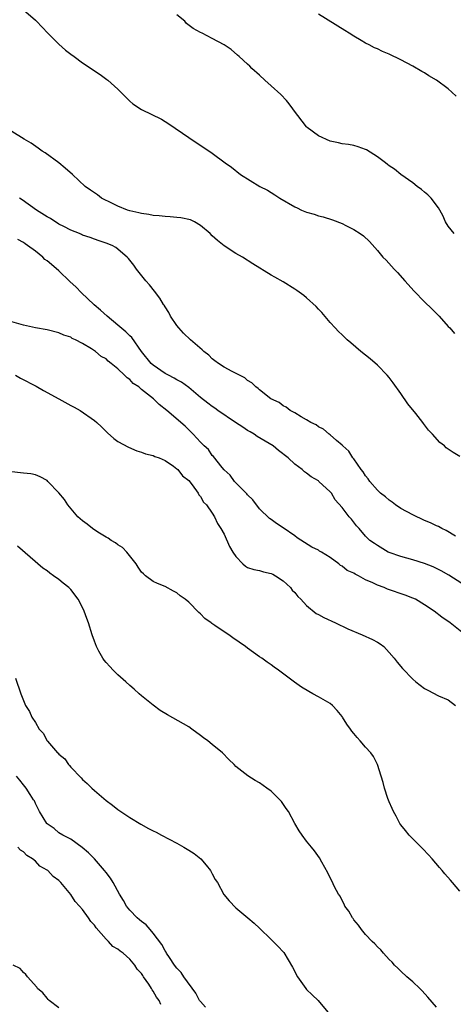
# Model space of a CAD drawing. Units: inches. Extents: x 2505000 to 2508000, y 1488000 to 1491000.
# Drawn here: x 2507166 to 2507240, y 1488606 to 1488773 of the extents above; entities that cross this region are included whole.
import ezdxf

# ---------------------------------------------------------------- set-up
doc = ezdxf.new("R2010")
doc.units = ezdxf.units.IN
doc.header["$MEASUREMENT"] = 0
doc.layers.add('LD25051488_10ft', color=254, linetype='Continuous')

msp = doc.modelspace()

# ---------------------------------------------------------------- linework, layer by layer
at = {"layer": 'LD25051488_10ft'}
for points, elevation in [([(2507167, 1488774.94), (2507169, 1488773.19), (2507169.2, 1488773), (2507171.11, 1488771), (2507173, 1488769.11), (2507174.12, 1488768.12), (2507175, 1488767.42), (2507175.59, 1488767), (2507177, 1488765.94), (2507178.45, 1488765), (2507179, 1488764.61), (2507179.97, 1488763.97), (2507181.13, 1488763.13), (2507181.29, 1488763), (2507183, 1488761.47), (2507184.24, 1488760.24), (2507185, 1488759.44), (2507185.54, 1488759), (2507187, 1488758.07), (2507190.4, 1488756.4), (2507191.64, 1488755.64), (2507195, 1488753.32), (2507199, 1488750.62), (2507201.17, 1488749), (2507202.25, 1488748.25), (2507203.77, 1488747), (2507207.04, 1488745), (2507208.34, 1488744.34), (2507209, 1488743.97), (2507209.6, 1488743.6), (2507210.45, 1488743), (2507213, 1488741.53), (2507213.37, 1488741.37), (2507214.12, 1488741), (2507215, 1488740.62), (2507216.27, 1488740.27), (2507217, 1488740.02), (2507217.83, 1488739.83), (2507219.36, 1488739.36), (2507221, 1488738.72), (2507221.62, 1488738.38), (2507223, 1488737.69), (2507224.09, 1488737), (2507224.62, 1488736.62), (2507225.65, 1488735.65), (2507227, 1488734.13), (2507227.95, 1488733), (2507228.48, 1488732.48), (2507229.86, 1488731), (2507230.43, 1488730.43), (2507231.66, 1488729), (2507233.24, 1488727.24), (2507235, 1488725.43), (2507236.24, 1488724.24), (2507237, 1488723.44), (2507237.46, 1488723), (2507239, 1488721.27), (2507239.28, 1488721), (2507240.05, 1488720.05)], 7810), ([(2507240.04, 1488737), (2507239, 1488738.25), (2507238.54, 1488739), (2507238.09, 1488740.09), (2507237.39, 1488741.39), (2507236.09, 1488743), (2507235.56, 1488743.56), (2507235, 1488744), (2507234.47, 1488744.47), (2507233.75, 1488745), (2507233, 1488745.59), (2507231, 1488747.04), (2507229.92, 1488747.92), (2507229, 1488748.52), (2507228.73, 1488748.73), (2507228.35, 1488749), (2507227, 1488750.01), (2507225.17, 1488751.18), (2507225, 1488751.26), (2507223.74, 1488751.74), (2507223, 1488751.94), (2507222.1, 1488752.1), (2507221, 1488752.24), (2507220.38, 1488752.38), (2507219, 1488752.65), (2507217, 1488753.58), (2507215.1, 1488755), (2507215, 1488755.1), (2507213.5, 1488757), (2507213.3, 1488757.3), (2507212.05, 1488759), (2507211.59, 1488759.59), (2507210.61, 1488760.61), (2507209, 1488762.06), (2507207.9, 1488763), (2507207, 1488763.85), (2507205.69, 1488765), (2507205.37, 1488765.37), (2507205, 1488765.75), (2507203.56, 1488767), (2507203.28, 1488767.28), (2507202.19, 1488768.19), (2507200.99, 1488768.99), (2507199, 1488770.1), (2507197.29, 1488771), (2507197, 1488771.12), (2507195.76, 1488771.76), (2507194.64, 1488772.64), (2507194.33, 1488773), (2507193, 1488774.11)], 7820), ([(2507240.33, 1488760.33), (2507239.62, 1488761), (2507239, 1488761.55), (2507237, 1488763), (2507235.75, 1488763.75), (2507235, 1488764.24), (2507234.51, 1488764.51), (2507233, 1488765.39), (2507231, 1488766.48), (2507229, 1488767.44), (2507227.88, 1488767.88), (2507227, 1488768.3), (2507226.51, 1488768.5), (2507225.62, 1488769), (2507225, 1488769.29), (2507224.26, 1488769.74), (2507223, 1488770.48), (2507222.24, 1488771), (2507221.45, 1488771.45), (2507217, 1488774.19)], 7830), ([(2507241, 1488699.22), (2507239.87, 1488699.87), (2507239, 1488700.45), (2507238.69, 1488700.69), (2507238.4, 1488701), (2507237.61, 1488701.61), (2507236.36, 1488703), (2507235.67, 1488703.67), (2507235, 1488704.6), (2507234.81, 1488704.81), (2507234.68, 1488705), (2507233.49, 1488706.51), (2507232.17, 1488708.17), (2507231, 1488709.88), (2507229.69, 1488711.69), (2507229, 1488712.58), (2507228.64, 1488713), (2507227, 1488714.68), (2507225.77, 1488715.77), (2507224.21, 1488717), (2507222.5, 1488718.5), (2507221.86, 1488719), (2507221.44, 1488719.44), (2507221, 1488719.85), (2507220.43, 1488720.43), (2507219.83, 1488721), (2507219, 1488721.95), (2507217.6, 1488723.6), (2507217, 1488724.21), (2507216.64, 1488724.64), (2507215, 1488726.1), (2507214.52, 1488726.52), (2507213.36, 1488727.36), (2507213, 1488727.6), (2507211, 1488728.82), (2507209.6, 1488729.6), (2507209, 1488729.95), (2507205.88, 1488731.88), (2507204.15, 1488733), (2507203, 1488733.64), (2507201, 1488734.94), (2507199.86, 1488735.86), (2507199, 1488736.6), (2507198.64, 1488737), (2507197, 1488738.39), (2507195.97, 1488739), (2507195.33, 1488739.33), (2507193.69, 1488739.69), (2507193, 1488739.73), (2507191.85, 1488739.85), (2507191, 1488739.89), (2507190, 1488740), (2507189, 1488740.08), (2507188.23, 1488740.23), (2507187, 1488740.42), (2507186.54, 1488740.54), (2507185, 1488740.88), (2507184.6, 1488741), (2507183, 1488741.66), (2507182.1, 1488742.1), (2507180.24, 1488743), (2507179.55, 1488743.55), (2507179, 1488743.94), (2507178.35, 1488744.35), (2507177.42, 1488745), (2507175.27, 1488747), (2507174.07, 1488748.07), (2507173, 1488749), (2507170.68, 1488750.68), (2507170.17, 1488751), (2507169.5, 1488751.5), (2507168.31, 1488752.31), (2507167.12, 1488753), (2507165, 1488754.31)], 7800), ([(2507240.27, 1488685.73), (2507238.65, 1488686.65), (2507237.95, 1488687), (2507237.34, 1488687.34), (2507237, 1488687.47), (2507235.98, 1488687.98), (2507235, 1488688.39), (2507233, 1488689.32), (2507231, 1488690.39), (2507230.07, 1488691), (2507229.48, 1488691.48), (2507229, 1488691.8), (2507228.36, 1488692.36), (2507227.54, 1488693), (2507227, 1488693.53), (2507225.69, 1488695), (2507225.43, 1488695.43), (2507225, 1488695.92), (2507224.59, 1488696.59), (2507224.25, 1488697), (2507223, 1488698.81), (2507222.84, 1488699), (2507222.13, 1488700.13), (2507221.13, 1488701), (2507221.08, 1488701.08), (2507221, 1488701.15), (2507220.06, 1488701.94), (2507219, 1488702.86), (2507218.8, 1488703), (2507217.84, 1488703.84), (2507217, 1488704.27), (2507216.59, 1488704.59), (2507215.7, 1488705), (2507215, 1488705.44), (2507214.06, 1488705.94), (2507213, 1488706.59), (2507212.23, 1488707), (2507211.55, 1488707.55), (2507211, 1488707.82), (2507210.34, 1488708.34), (2507208.95, 1488709), (2507207, 1488710.52), (2507206.76, 1488710.76), (2507206.38, 1488711), (2507205.71, 1488711.71), (2507205, 1488712.11), (2507204.54, 1488712.54), (2507202.36, 1488713.64), (2507201, 1488714.37), (2507200.04, 1488715), (2507199.46, 1488715.46), (2507199, 1488715.77), (2507198.39, 1488716.39), (2507197.57, 1488717), (2507197.29, 1488717.29), (2507195.31, 1488719), (2507194.14, 1488720.14), (2507193.31, 1488721), (2507193, 1488721.4), (2507191.91, 1488723), (2507191.61, 1488723.61), (2507191, 1488724.58), (2507190.85, 1488724.85), (2507190.73, 1488725), (2507190.08, 1488726.08), (2507189.22, 1488727.22), (2507188.33, 1488728.33), (2507187.76, 1488729), (2507186.15, 1488731), (2507185.67, 1488731.67), (2507185, 1488732.49), (2507184.78, 1488732.78), (2507184.58, 1488733), (2507182.64, 1488734.63), (2507182.02, 1488735), (2507181, 1488735.39), (2507179.8, 1488735.8), (2507179, 1488736.05), (2507178.32, 1488736.32), (2507177, 1488736.74), (2507176.83, 1488736.83), (2507176.47, 1488737), (2507175, 1488737.57), (2507173.82, 1488738.18), (2507173, 1488738.63), (2507171.54, 1488739.54), (2507171, 1488739.82), (2507169.18, 1488741), (2507166.75, 1488742.75), (2507166.32, 1488743)], 7790), ([(2507242.76, 1488676.76), (2507239.09, 1488679.09), (2507237.82, 1488679.82), (2507237, 1488680.23), (2507236.48, 1488680.48), (2507235, 1488681.09), (2507233, 1488681.72), (2507232, 1488682), (2507231, 1488682.25), (2507229, 1488682.91), (2507228.8, 1488683), (2507227, 1488684.1), (2507226.49, 1488684.49), (2507225.74, 1488685), (2507225, 1488685.71), (2507223.89, 1488687), (2507223.47, 1488687.47), (2507222.59, 1488688.59), (2507222.21, 1488689), (2507221, 1488690.56), (2507219.86, 1488691.86), (2507219.2, 1488693), (2507219, 1488693.24), (2507217.09, 1488695), (2507217, 1488695.07), (2507215.75, 1488695.75), (2507215, 1488696.37), (2507214.62, 1488696.62), (2507214.24, 1488697), (2507213, 1488697.94), (2507211.88, 1488699), (2507210.25, 1488700.25), (2507209.32, 1488701), (2507206.63, 1488702.63), (2507206.09, 1488703), (2507205.41, 1488703.41), (2507205, 1488703.64), (2507204.17, 1488704.17), (2507202.96, 1488705), (2507199.96, 1488707), (2507199.41, 1488707.41), (2507199, 1488707.67), (2507198.23, 1488708.23), (2507197, 1488709.22), (2507195, 1488710.89), (2507193.8, 1488711.8), (2507193, 1488712.21), (2507192.51, 1488712.51), (2507191.56, 1488713), (2507191, 1488713.31), (2507189, 1488714.67), (2507188.63, 1488715), (2507186.99, 1488716.99), (2507185.37, 1488719.37), (2507185, 1488719.69), (2507184.35, 1488720.35), (2507183, 1488721.5), (2507181.19, 1488723), (2507180.05, 1488724.05), (2507178.95, 1488724.95), (2507176.76, 1488727), (2507175.91, 1488727.91), (2507174.87, 1488728.87), (2507173, 1488730.69), (2507171.74, 1488731.74), (2507171, 1488732.4), (2507170.63, 1488732.63), (2507170.24, 1488733), (2507169, 1488734.02), (2507167.64, 1488735), (2507167.25, 1488735.25), (2507167, 1488735.47), (2507166, 1488736)], 7780), ([(2507241.87, 1488669), (2507239.33, 1488671), (2507237.95, 1488671.95), (2507236.61, 1488673), (2507235, 1488674.09), (2507233.46, 1488675), (2507233, 1488675.22), (2507231.71, 1488675.71), (2507228.73, 1488676.73), (2507228.13, 1488677), (2507227, 1488677.39), (2507226.22, 1488677.78), (2507225, 1488678.31), (2507223.78, 1488679), (2507223.25, 1488679.25), (2507223, 1488679.41), (2507221.9, 1488679.9), (2507221, 1488680.64), (2507220.74, 1488680.74), (2507220.44, 1488681), (2507219, 1488682.08), (2507217.51, 1488683), (2507217.18, 1488683.18), (2507217, 1488683.32), (2507215.86, 1488683.86), (2507214.66, 1488684.66), (2507213.42, 1488685.42), (2507213, 1488685.75), (2507211, 1488687.13), (2507209.88, 1488687.88), (2507209, 1488688.51), (2507208.73, 1488688.73), (2507207, 1488690.36), (2507205.86, 1488691.86), (2507205, 1488692.71), (2507204.88, 1488692.88), (2507202.77, 1488695), (2507202.06, 1488696.06), (2507201, 1488696.93), (2507200.66, 1488697.34), (2507199.21, 1488699.21), (2507199, 1488699.41), (2507198.38, 1488700.38), (2507197.64, 1488701), (2507197.33, 1488701.33), (2507197, 1488701.64), (2507195.78, 1488703), (2507195, 1488703.74), (2507194.38, 1488704.38), (2507191.31, 1488707), (2507190.02, 1488708.02), (2507189.01, 1488709), (2507187, 1488710.6), (2507186.54, 1488711), (2507185.6, 1488711.6), (2507185, 1488712.27), (2507184.55, 1488712.55), (2507184.12, 1488713), (2507183, 1488714.08), (2507181.86, 1488715), (2507181.37, 1488715.37), (2507181, 1488715.76), (2507180.17, 1488716.17), (2507179.21, 1488717), (2507178.54, 1488717.46), (2507177, 1488718.36), (2507175.8, 1488719), (2507175.24, 1488719.24), (2507175, 1488719.44), (2507173.81, 1488719.81), (2507173, 1488720.18), (2507171, 1488720.68), (2507169, 1488721.05), (2507167, 1488721.49), (2507165, 1488722.06)], 7770), ([(2507165.65, 1488713), (2507166.49, 1488712.49), (2507169.14, 1488711.14), (2507170.4, 1488710.4), (2507172.96, 1488709), (2507175, 1488707.86), (2507175.58, 1488707.58), (2507176.61, 1488707), (2507179, 1488705.33), (2507179.44, 1488705), (2507180.24, 1488704.24), (2507181.23, 1488703.23), (2507182.28, 1488702.28), (2507183, 1488701.77), (2507184.77, 1488700.77), (2507186.18, 1488700.18), (2507187, 1488699.97), (2507187.69, 1488699.69), (2507189, 1488699.37), (2507189.24, 1488699.24), (2507189.97, 1488699), (2507191, 1488698.53), (2507192.42, 1488697.58), (2507193, 1488697.15), (2507193.16, 1488697), (2507193.93, 1488695.93), (2507195, 1488695.14), (2507195.58, 1488694.42), (2507196.59, 1488693), (2507196.72, 1488692.72), (2507197, 1488692.44), (2507197.49, 1488691.49), (2507198.01, 1488691), (2507199, 1488689.58), (2507199.36, 1488689), (2507199.88, 1488687.88), (2507200.47, 1488687), (2507201, 1488686.06), (2507201.94, 1488683.94), (2507202.5, 1488683), (2507203, 1488682.26), (2507204.2, 1488681), (2507204.61, 1488680.61), (2507205, 1488680.41), (2507206.05, 1488680.05), (2507207, 1488679.87), (2507207.67, 1488679.67), (2507209, 1488679.4), (2507209.25, 1488679.25), (2507209.73, 1488679), (2507211, 1488678.15), (2507212.28, 1488677), (2507212.57, 1488676.57), (2507213, 1488676.16), (2507213.49, 1488675.49), (2507213.99, 1488675), (2507215, 1488673.93), (2507216.61, 1488672.61), (2507217, 1488672.43), (2507217.89, 1488671.89), (2507219.87, 1488671), (2507221.97, 1488669.97), (2507224.41, 1488669), (2507226.18, 1488668.18), (2507227, 1488667.72), (2507227.47, 1488667.47), (2507228.07, 1488667), (2507229, 1488665.98), (2507229.83, 1488665), (2507230.33, 1488664.33), (2507231.26, 1488663.26), (2507233, 1488661.45), (2507233.51, 1488661), (2507235, 1488659.86), (2507235.58, 1488659.58), (2507237.36, 1488658.64), (2507239, 1488657.96), (2507240.23, 1488657)], 7760), ([(2507241, 1488625.52), (2507239.76, 1488627), (2507239.38, 1488627.38), (2507238.45, 1488628.45), (2507238.01, 1488629), (2507237.52, 1488629.52), (2507236.28, 1488631), (2507235.68, 1488631.68), (2507234.72, 1488632.72), (2507232.39, 1488635), (2507231.79, 1488635.79), (2507231, 1488636.74), (2507230.81, 1488637), (2507230.21, 1488638.21), (2507229.74, 1488639), (2507229.53, 1488639.52), (2507229, 1488640.67), (2507228.78, 1488641.22), (2507228.19, 1488643), (2507227.96, 1488643.96), (2507227.64, 1488645), (2507227, 1488647), (2507226.33, 1488648.33), (2507225.86, 1488649), (2507225, 1488649.95), (2507224.1, 1488651), (2507223.55, 1488651.55), (2507223, 1488652.27), (2507222.67, 1488652.67), (2507222.45, 1488653), (2507221.82, 1488653.82), (2507221.11, 1488655), (2507221, 1488655.16), (2507220.17, 1488656.17), (2507219.39, 1488657), (2507219, 1488657.31), (2507217, 1488658.49), (2507216.07, 1488659), (2507215.36, 1488659.36), (2507214.11, 1488660.11), (2507212.96, 1488660.96), (2507210.23, 1488663), (2507209.5, 1488663.5), (2507209, 1488663.88), (2507208.33, 1488664.33), (2507207.41, 1488665), (2507207, 1488665.27), (2507205, 1488666.71), (2507204.63, 1488667), (2507202.48, 1488668.48), (2507201.78, 1488669), (2507201, 1488669.5), (2507199.43, 1488670.57), (2507198.91, 1488670.91), (2507198.8, 1488671), (2507197.76, 1488671.76), (2507197, 1488672.54), (2507196.74, 1488672.74), (2507195, 1488674.51), (2507194.4, 1488675), (2507193.58, 1488675.58), (2507193, 1488676.09), (2507192.4, 1488676.4), (2507191, 1488677.16), (2507189.7, 1488677.7), (2507189, 1488678.03), (2507187.68, 1488679), (2507187.31, 1488679.31), (2507187, 1488679.63), (2507186.45, 1488680.45), (2507186.1, 1488681), (2507184.53, 1488683), (2507183.77, 1488683.77), (2507183, 1488684.21), (2507182.56, 1488684.56), (2507181.85, 1488685), (2507181.35, 1488685.35), (2507181, 1488685.51), (2507179.62, 1488686.38), (2507178.68, 1488687), (2507177.76, 1488687.76), (2507177, 1488688.33), (2507176.22, 1488689), (2507174.48, 1488691), (2507173.92, 1488691.92), (2507173, 1488693.07), (2507171.14, 1488695), (2507171, 1488695.12), (2507169.79, 1488695.79), (2507169, 1488696.11), (2507168.25, 1488696.25), (2507167, 1488696.39), (2507166.47, 1488696.47), (2507165, 1488696.63)], 7750), ([(2507237, 1488605.86), (2507235.57, 1488607.57), (2507234.6, 1488608.6), (2507234.17, 1488609), (2507233, 1488610.15), (2507231.97, 1488611), (2507231, 1488611.95), (2507230.49, 1488612.49), (2507229.91, 1488613), (2507229.5, 1488613.5), (2507229, 1488613.96), (2507228.02, 1488615), (2507227.56, 1488615.56), (2507227, 1488616.06), (2507226.59, 1488616.59), (2507226.13, 1488617), (2507225, 1488618.2), (2507224.33, 1488619), (2507223.78, 1488619.78), (2507223, 1488620.65), (2507222.87, 1488620.87), (2507222.76, 1488621), (2507222.15, 1488622.15), (2507221.5, 1488623), (2507221.34, 1488623.34), (2507221, 1488623.92), (2507220.66, 1488624.66), (2507220.42, 1488625), (2507219.75, 1488626.25), (2507219.27, 1488627.27), (2507219, 1488627.78), (2507218.61, 1488628.61), (2507217.57, 1488630.43), (2507217.16, 1488631.16), (2507216.35, 1488632.35), (2507215.81, 1488633), (2507215, 1488634.02), (2507214.27, 1488635), (2507213.76, 1488635.76), (2507213.01, 1488637.01), (2507211.9, 1488639), (2507211.55, 1488639.55), (2507210.71, 1488640.71), (2507210.45, 1488641), (2507209, 1488642.45), (2507208.26, 1488643), (2507207, 1488643.9), (2507206.29, 1488644.29), (2507205.05, 1488645.05), (2507203, 1488646.68), (2507202.7, 1488647), (2507201.83, 1488647.83), (2507200.72, 1488649), (2507199, 1488650.4), (2507198.24, 1488651), (2507197.52, 1488651.52), (2507197, 1488651.94), (2507195.55, 1488653), (2507195, 1488653.38), (2507191.39, 1488655.39), (2507190.16, 1488656.16), (2507189, 1488657.06), (2507187, 1488658.65), (2507186.62, 1488659), (2507185.75, 1488659.75), (2507185, 1488660.37), (2507184.35, 1488661), (2507183, 1488662.18), (2507182.58, 1488662.58), (2507182.2, 1488663), (2507181.6, 1488663.6), (2507181, 1488664.28), (2507180.67, 1488664.67), (2507180.45, 1488665), (2507179.78, 1488666.22), (2507179.34, 1488667), (2507179, 1488667.9), (2507178.63, 1488669), (2507178.01, 1488671), (2507177.73, 1488671.73), (2507177.29, 1488673), (2507177, 1488673.61), (2507176.27, 1488675), (2507175, 1488676.64), (2507174.65, 1488677), (2507173.73, 1488677.74), (2507173, 1488678.35), (2507172.1, 1488679), (2507171.44, 1488679.44), (2507171, 1488679.83), (2507170.28, 1488680.28), (2507165.99, 1488683.99)], 7740), ([(2507165.61, 1488661.61), (2507166.53, 1488659), (2507167.32, 1488657), (2507167.98, 1488655.98), (2507168.39, 1488655), (2507169, 1488654.09), (2507169.67, 1488653), (2507170.33, 1488652.33), (2507171, 1488651.01), (2507171.04, 1488650.96), (2507172.75, 1488649), (2507172.89, 1488648.89), (2507173, 1488648.77), (2507173.97, 1488647.97), (2507174.59, 1488647), (2507174.81, 1488646.81), (2507175, 1488646.56), (2507176.74, 1488644.74), (2507177, 1488644.44), (2507177.79, 1488643.79), (2507178.55, 1488643), (2507179, 1488642.56), (2507181, 1488640.92), (2507182.1, 1488640.1), (2507183, 1488639.36), (2507185, 1488638.01), (2507186.88, 1488636.88), (2507188.17, 1488636.17), (2507189, 1488635.74), (2507189.5, 1488635.5), (2507190.38, 1488635), (2507193, 1488633.67), (2507194.19, 1488633), (2507195, 1488632.5), (2507195.9, 1488631.9), (2507197.05, 1488631), (2507197.94, 1488629.94), (2507198.71, 1488629), (2507198.8, 1488628.81), (2507199, 1488628.48), (2507199.51, 1488627.51), (2507199.86, 1488627), (2507200.97, 1488624.97), (2507201.86, 1488623.86), (2507203, 1488622.67), (2507205.04, 1488621), (2507206.1, 1488620.1), (2507207, 1488619.27), (2507209, 1488617.35), (2507210.16, 1488616.16), (2507211, 1488615.25), (2507211.11, 1488615.11), (2507212.63, 1488612.63), (2507213.47, 1488611), (2507214.85, 1488609), (2507215, 1488608.83), (2507215.93, 1488607.93), (2507216.93, 1488607), (2507218.57, 1488605)], 7730), ([(2507197.85, 1488605.85), (2507197, 1488606.8), (2507196.86, 1488607), (2507196.22, 1488608.22), (2507194.19, 1488611), (2507193.73, 1488611.73), (2507193, 1488612.48), (2507192.61, 1488613), (2507191.74, 1488614.26), (2507191.26, 1488615), (2507191.18, 1488615.18), (2507191, 1488615.4), (2507190.46, 1488616.46), (2507189, 1488618.38), (2507188.44, 1488619), (2507187.81, 1488619.81), (2507187, 1488620.39), (2507186.68, 1488620.68), (2507186.26, 1488621), (2507185, 1488622.31), (2507184.45, 1488623), (2507183.95, 1488623.95), (2507183.28, 1488625), (2507182.18, 1488627), (2507181.73, 1488627.73), (2507181, 1488628.66), (2507180.75, 1488629), (2507179, 1488630.98), (2507178.02, 1488632.02), (2507176.95, 1488632.95), (2507175, 1488634.34), (2507173.65, 1488635), (2507173, 1488635.43), (2507172.16, 1488636.16), (2507171, 1488636.94), (2507170.94, 1488637), (2507169.7, 1488639), (2507169.5, 1488639.5), (2507169, 1488640.41), (2507168.84, 1488640.84), (2507168.71, 1488641), (2507168.11, 1488641.89), (2507167.46, 1488643), (2507167.24, 1488643.24), (2507167, 1488643.57), (2507166.35, 1488644.35), (2507165.79, 1488645)], 7720), ([(2507190.3, 1488606.3), (2507190.01, 1488607), (2507189.55, 1488607.55), (2507189, 1488608.59), (2507188.81, 1488608.81), (2507188.72, 1488609), (2507188.24, 1488609.76), (2507187.36, 1488611), (2507187.2, 1488611.2), (2507187, 1488611.57), (2507186.28, 1488612.28), (2507185.87, 1488613), (2507185, 1488614.02), (2507183.9, 1488615), (2507183.36, 1488615.36), (2507183, 1488615.68), (2507182.16, 1488616.16), (2507181.41, 1488617), (2507181, 1488617.36), (2507179.29, 1488619.29), (2507179, 1488619.77), (2507178.39, 1488620.39), (2507178.03, 1488621), (2507177, 1488622.39), (2507176.46, 1488623), (2507175.75, 1488623.75), (2507175, 1488624.94), (2507173.31, 1488627), (2507173, 1488627.31), (2507172.01, 1488628.01), (2507171.13, 1488629), (2507171, 1488629.09), (2507169.77, 1488629.77), (2507169, 1488630.61), (2507168.54, 1488631), (2507167.56, 1488631.56), (2507167, 1488632.18), (2507166.46, 1488632.46), (2507166.03, 1488633)], 7710), ([(2507173, 1488605.73), (2507171.34, 1488607), (2507171.18, 1488607.18), (2507171, 1488607.36), (2507170.28, 1488608.28), (2507169.38, 1488609), (2507169.24, 1488609.24), (2507167.67, 1488611), (2507167.4, 1488611.4), (2507167, 1488611.74), (2507166.41, 1488612.41), (2507165.26, 1488613)], 7700)]:
    msp.add_lwpolyline(points, dxfattribs=dict(at, elevation=elevation))

doc.saveas('drawing.dxf')
